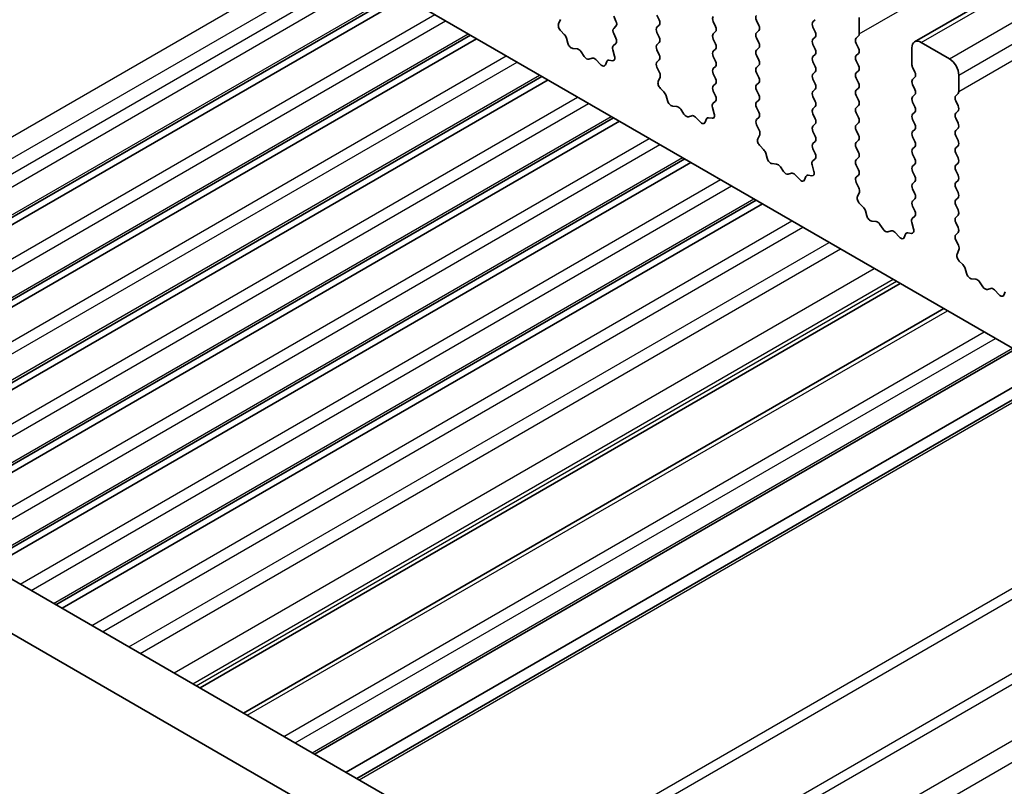
# Model space of a CAD drawing. Units: millimetres. Extents: x 0 to 6968, y 0 to 1124.
# Drawn here: x 616 to 653, y 271 to 300 of the extents above; entities that cross this region are included whole.
import ezdxf

# ---------------------------------------------------------------- set-up
doc = ezdxf.new("R2010")
doc.units = ezdxf.units.MM
doc.layers.add('Visible (ISO)', color=7, linetype='Continuous', lineweight=35)
doc.layers.add('Visible Narrow (ISO)', color=7, linetype='Continuous', lineweight=25)

msp = doc.modelspace()

# ---------------------------------------------------------------- linework, layer by layer
at = {"layer": 'Visible (ISO)'}
for p, q in [((649.3845, 299.2894), (847.3744, 413.5989)), ((684.6009, 269.5646), (585.7474, 326.6377)), ((560.7383, 310.6646), (666.1328, 249.815)), ((665.4158, 248.1877), (558.9705, 309.644)), ((603.6549, 285.8867), (629.9926, 301.0927)), ((603.8868, 285.7528), (630.2244, 300.9589)), ((636.063, 300.1253), (635.9935, 299.9661)), ((638.1511, 300.073), (638.0662, 300.2526)), ((639.6926, 300.2934), (639.7774, 300.1138)), ((641.8987, 299.8688), (641.8139, 300.0485)), ((643.4402, 300.0893), (643.5251, 299.9097)), ((645.5615, 300.0403), (645.6464, 300.122)), ((647.301, 300.2036), (647.301, 299.5912)), ((636.0752, 299.705), (636.209, 299.5701)), ((638.0662, 299.7954), (638.1511, 299.877)), ((638.1499, 299.4223), (638.0662, 299.5994)), ((639.7774, 299.9178), (639.6926, 299.8362)), ((639.6926, 299.6402), (639.7774, 299.4606)), ((641.8139, 299.5912), (641.8987, 299.6729)), ((643.5251, 299.7137), (643.4402, 299.6321)), ((645.6464, 299.6647), (645.5615, 299.8443)), ((606.342, 284.3353), (632.6797, 299.5413)), ((606.5739, 284.2014), (632.9115, 299.4075)), ((636.292, 299.4263), (636.3419, 299.2431)), ((639.7774, 299.2646), (639.6926, 299.183)), ((641.8987, 299.2156), (641.8139, 299.3953)), ((643.4402, 299.4361), (643.5251, 299.2565)), ((645.5615, 299.3871), (645.6464, 299.4688)), ((647.2727, 299.5096), (647.1879, 299.4279)), ((647.1879, 299.232), (647.2727, 299.0523)), ((649.6345, 299.2646), (650.6951, 298.6523)), ((636.5272, 299.0417), (636.6998, 299.0223)), ((636.8395, 298.9191), (636.9611, 298.7396)), ((638.1025, 298.7485), (638.0329, 298.988)), ((638.0525, 299.138), (638.1484, 299.2249)), ((639.6926, 298.987), (639.7774, 298.8074)), ((641.8139, 298.938), (641.8987, 299.0197)), ((643.5251, 299.0605), (643.4402, 298.9789)), ((645.6464, 299.0115), (645.5615, 299.1912)), ((649.2809, 298.4481), (649.2809, 299.0605)), ((637.1348, 298.6393), (637.2564, 298.6784)), ((637.3961, 298.6203), (637.5687, 298.4404)), ((637.754, 298.4278), (637.804, 298.5534)), ((637.887, 298.6013), (638.0207, 298.5817)), ((639.7774, 298.6114), (639.6937, 298.5309)), ((641.8987, 298.5624), (641.8139, 298.7421)), ((643.4402, 298.7829), (643.5251, 298.6033)), ((645.5615, 298.7339), (645.6464, 298.8156)), ((645.6464, 298.3583), (645.5615, 298.538)), ((647.2727, 298.8564), (647.1879, 298.7747)), ((647.1879, 298.5788), (647.2727, 298.3991)), ((639.6953, 298.3318), (639.7911, 298.1342)), ((641.8139, 298.2848), (641.8987, 298.3665)), ((643.5251, 298.4073), (643.4402, 298.3257)), ((643.4402, 298.1297), (643.5251, 297.9501)), ((645.5615, 298.0807), (645.6464, 298.1624)), ((647.2727, 298.2032), (647.1879, 298.1215)), ((649.3941, 298.1542), (649.3092, 298.3338)), ((609.0291, 282.7839), (635.3668, 297.9899)), ((609.261, 282.65), (635.5986, 297.8561)), ((639.8107, 297.9616), (639.7412, 297.8024)), ((641.8987, 297.9093), (641.8139, 298.0889)), ((643.5251, 297.7541), (643.4402, 297.6725)), ((645.6464, 297.7051), (645.5615, 297.8848)), ((647.1879, 297.9256), (647.2727, 297.746)), ((649.3092, 297.8766), (649.3941, 297.9582)), ((651.0487, 298.0399), (651.0487, 297.4275)), ((639.8229, 297.5413), (639.9566, 297.4064)), ((641.8139, 297.6316), (641.8987, 297.7133)), ((641.8975, 297.2585), (641.8139, 297.4357)), ((643.4402, 297.4765), (643.5251, 297.2969)), ((645.5615, 297.4275), (645.6464, 297.5092)), ((647.2727, 297.55), (647.1879, 297.4683)), ((649.3941, 297.501), (649.3092, 297.6806)), ((640.0397, 297.2626), (640.0896, 297.0794)), ((641.8002, 296.9742), (641.896, 297.0612)), ((643.5251, 297.1009), (643.4402, 297.0193)), ((645.6464, 297.0519), (645.5615, 297.2316)), ((647.1879, 297.2724), (647.2727, 297.0928)), ((649.3092, 297.2234), (649.3941, 297.305)), ((649.3941, 296.8478), (649.3092, 297.0274)), ((651.0204, 297.3459), (650.9356, 297.2642)), ((650.9356, 297.0683), (651.0204, 296.8886)), ((640.2749, 296.878), (640.4475, 296.8586)), ((640.5872, 296.7554), (640.7088, 296.5759)), ((641.8501, 296.5848), (641.7806, 296.8243)), ((643.4402, 296.8233), (643.5251, 296.6437)), ((645.5615, 296.7743), (645.6464, 296.856)), ((647.2727, 296.8968), (647.1879, 296.8151)), ((649.3092, 296.5702), (649.3941, 296.6518)), ((651.0204, 296.6927), (650.9356, 296.611)), ((611.7163, 281.2324), (638.0539, 296.4385)), ((611.9481, 281.0986), (638.2857, 296.3046)), ((640.8825, 296.4756), (641.0041, 296.5146)), ((641.1438, 296.4566), (641.3164, 296.2767)), ((641.5017, 296.2641), (641.5516, 296.3897)), ((641.6347, 296.4376), (641.7684, 296.418)), ((643.5251, 296.4477), (643.4414, 296.3672)), ((645.6464, 296.3987), (645.5615, 296.5784)), ((647.1879, 296.6192), (647.2727, 296.4396)), ((649.3941, 296.1946), (649.3092, 296.3742)), ((650.9356, 296.4151), (651.0204, 296.2354)), ((643.4429, 296.1681), (643.5388, 295.9705)), ((645.5615, 296.1211), (645.6464, 296.2028)), ((645.6464, 295.7455), (645.5615, 295.9252)), ((647.2727, 296.2436), (647.1879, 296.1619)), ((647.1879, 295.966), (647.2727, 295.7864)), ((649.3092, 295.917), (649.3941, 295.9986)), ((651.0204, 296.0395), (650.9356, 295.9578)), ((643.5583, 295.7979), (643.4888, 295.6387)), ((645.5615, 295.4679), (645.6464, 295.5496)), ((647.2727, 295.5904), (647.1879, 295.5088)), ((649.3941, 295.5414), (649.3092, 295.721)), ((650.9356, 295.7619), (651.0204, 295.5822)), ((643.5706, 295.3775), (643.7043, 295.2427)), ((645.6452, 295.0948), (645.5615, 295.272)), ((647.1879, 295.3128), (647.2727, 295.1332)), ((649.3092, 295.2638), (649.3941, 295.3455)), ((651.0204, 295.3863), (650.9356, 295.3046)), ((614.4033, 279.6811), (640.7409, 294.8872)), ((643.7873, 295.0989), (643.8372, 294.9156)), ((645.5478, 294.8105), (645.6437, 294.8975)), ((647.2727, 294.9372), (647.1879, 294.8556)), ((649.3941, 294.8882), (649.3092, 295.0678)), ((650.9356, 295.1087), (651.0204, 294.929)), ((614.6351, 279.5473), (640.9727, 294.7533)), ((644.0226, 294.7143), (644.1952, 294.6949)), ((644.3348, 294.5916), (644.4565, 294.4121)), ((645.5978, 294.4211), (645.5283, 294.6606)), ((647.1879, 294.6596), (647.2727, 294.48)), ((649.3092, 294.6106), (649.3941, 294.6923)), ((649.3941, 294.235), (649.3092, 294.4146)), ((651.0204, 294.7331), (650.9356, 294.6514)), ((650.9356, 294.4555), (651.0204, 294.2758)), ((644.6301, 294.3119), (644.7518, 294.3509)), ((644.8914, 294.2929), (645.0641, 294.113)), ((645.2494, 294.1004), (645.2993, 294.2259)), ((645.3823, 294.2739), (645.5161, 294.2543)), ((647.2727, 294.284), (647.1891, 294.2035)), ((651.0204, 294.0799), (650.9356, 293.9982)), ((647.1906, 294.0044), (647.2864, 293.8068)), ((649.3092, 293.9574), (649.3941, 294.0391)), ((649.3941, 293.5818), (649.3092, 293.7614)), ((650.9356, 293.8023), (651.0204, 293.6226)), ((617.0903, 278.1298), (643.4279, 293.3358)), ((647.306, 293.6342), (647.2365, 293.475)), ((649.3092, 293.3042), (649.3941, 293.3859)), ((651.0204, 293.4267), (650.9356, 293.345)), ((617.3221, 277.9959), (643.6598, 293.202)), ((647.3182, 293.2138), (647.452, 293.079)), ((647.535, 292.9352), (647.5849, 292.7519)), ((649.3929, 292.9311), (649.3092, 293.1083)), ((650.9356, 293.1491), (651.0204, 292.9694)), ((649.2955, 292.6468), (649.3914, 292.7337)), ((651.0204, 292.7735), (650.9356, 292.6918)), ((647.7702, 292.5506), (647.9428, 292.5312)), ((648.0825, 292.4279), (648.2041, 292.2484)), ((649.3454, 292.2574), (649.2759, 292.4969)), ((650.9356, 292.4959), (651.0204, 292.3162)), ((648.3778, 292.1482), (648.4994, 292.1872)), ((648.6391, 292.1292), (648.8117, 291.9492)), ((648.997, 291.9366), (649.047, 292.0622)), ((649.13, 292.1102), (649.2637, 292.0906)), ((651.0204, 292.1203), (650.9367, 292.0398)), ((650.9382, 291.8406), (651.0341, 291.643)), ((651.0537, 291.4705), (650.9842, 291.3113)), ((651.0659, 291.0501), (651.1996, 290.9153)), ((651.2827, 290.7714), (651.3326, 290.5882)), ((651.5179, 290.3868), (651.6905, 290.3674)), ((622.5082, 275.0017), (648.8458, 290.2078)), ((651.8302, 290.2642), (651.9518, 290.0847)), ((652.1255, 289.9844), (652.2471, 290.0235)), ((652.3868, 289.9655), (652.5594, 289.7855)), ((652.7447, 289.7729), (652.7946, 289.8985)), ((624.1407, 274.0592), (650.4783, 289.2653)), ((626.8145, 272.5155), (653.1521, 287.7215)), ((627.9994, 271.8314), (654.3371, 287.0374)), ((628.4065, 271.5963), (654.7442, 286.8024))]:
    msp.add_line(p, q, dxfattribs=at)
for centre, major_axis, start_param, end_param in [((638.0379, 300.0403), (0.1, -0.1732), 0.141897, 1.4288992), ((639.6643, 300.0811), (0.1, -0.1732), 0.141897, 1.4288992), ((641.927, 300.0811), (-0.1, 0.1732), 0.141897, 1.4288992), ((643.5534, 300.122), (-0.1, 0.1732), 0.141897, 1.4288992), ((645.6747, 299.877), (-0.1, 0.1732), 0.141897, 1.4288992), ((636.1247, 299.8294), (0.1, -0.1732), 3.5442362, 5.1405223), ((638.1793, 299.6321), (-0.1, 0.1732), 0.141897, 1.4288992), ((639.8057, 299.6729), (-0.1, 0.1732), 0.141897, 1.4288993), ((641.7856, 299.8362), (0.1, -0.1732), 0.141897, 1.4288992), ((643.5534, 299.4688), (-0.1, 0.1732), 0.141897, 1.4288992), ((643.4119, 299.877), (0.1, -0.1732), 0.141897, 1.4288992), ((645.5333, 299.6321), (0.1, -0.1732), 0.141897, 1.4288992), ((636.1595, 299.4457), (0.1, -0.1732), 1.142663, 1.9989296), ((636.4744, 299.2237), (0.1, -0.1732), 4.2842556, 5.8805417), ((638.0367, 299.3896), (0.1, -0.1732), 0.1242358, 1.4288992), ((639.6643, 299.4279), (0.1, -0.1732), 0.141897, 1.4288992), ((641.927, 299.4279), (-0.1, 0.1732), 0.141897, 1.4288993), ((643.4119, 299.2238), (0.1, -0.1732), 0.141897, 1.4288992), ((645.6747, 299.2238), (-0.1, 0.1732), 0.141897, 1.4288992), ((647.301, 299.2646), (-0.1, 0.1732), 0.141897, 1.4288992), ((647.1596, 299.6729), (0.1, -0.1732), 0.141897, 0.7853981), ((649.6345, 298.8564), (-0.25, 0.433), 5.4977871, 7.0685834), ((636.7527, 298.8403), (0.1, -0.1732), 1.6950321, 2.7389491), ((638.1641, 298.9732), (-0.1, 0.1732), 0.1242358, 1.1681527), ((639.8057, 299.0197), (-0.1, 0.1732), 0.141897, 1.4288992), ((641.927, 298.7747), (-0.1, 0.1732), 0.141897, 1.4288992), ((641.7856, 299.183), (0.1, -0.1732), 0.141897, 1.4288992), ((643.5534, 298.8156), (-0.1, 0.1732), 0.141897, 1.4288992), ((645.5333, 298.9789), (0.1, -0.1732), 0.141897, 1.4288992), ((647.1596, 299.0197), (0.1, -0.1732), 0.141897, 1.4288992), ((637.048, 298.8183), (0.1, -0.1732), 4.8366248, 6.1589495), ((637.3433, 298.4993), (-0.1, 0.1732), 5.1150325, 6.1589495), ((637.9365, 298.4198), (-0.1, 0.1732), 5.855052, 6.7113186), ((637.9713, 298.7633), (0.1, -0.1732), 5.855052, 7.451338), ((639.8069, 298.3676), (-0.1, 0.1732), 0.141897, 1.4465605), ((639.6643, 298.7747), (0.1, -0.1732), 0.141897, 1.4288992), ((641.7856, 298.5298), (0.1, -0.1732), 0.141897, 1.4288992), ((643.4119, 298.5706), (0.1, -0.1732), 0.141897, 1.4288992), ((645.6747, 298.5706), (-0.1, 0.1732), 0.141897, 1.4288992), ((647.301, 298.6114), (-0.1, 0.1732), 0.141897, 1.4288992), ((650.6951, 298.244), (0.25, -0.433), 0.7853981, 2.3561945), ((637.6215, 298.5614), (0.1, -0.1732), 5.1150325, 6.7113186), ((639.6795, 298.0984), (0.1, -0.1732), 0.4026435, 1.4465605), ((641.927, 298.1215), (-0.1, 0.1732), 0.141897, 1.4288992), ((643.5534, 298.1624), (-0.1, 0.1732), 0.141897, 1.4288992), ((645.5333, 298.3257), (0.1, -0.1732), 0.141897, 1.4288993), ((647.301, 297.9582), (-0.1, 0.1732), 0.141897, 1.4288992), ((647.1596, 298.3665), (0.1, -0.1732), 0.141897, 1.4288992), ((649.4223, 298.3665), (-0.1, 0.1732), 0.7853981, 1.4288992), ((649.2809, 298.1215), (0.1, -0.1732), 0.141897, 1.4288992), ((639.8724, 297.6657), (0.1, -0.1732), 3.5442362, 5.1405223), ((641.7856, 297.8766), (0.1, -0.1732), 0.141897, 1.4288993), ((643.4119, 297.9174), (0.1, -0.1732), 0.141897, 1.4288992), ((645.6747, 297.9174), (-0.1, 0.1732), 0.141897, 1.4288992), ((649.4223, 297.7133), (-0.1, 0.1732), 0.141897, 1.4288992), ((639.9072, 297.282), (0.1, -0.1732), 1.142663, 1.9989296), ((641.927, 297.4683), (-0.1, 0.1732), 0.141897, 1.4288992), ((643.5534, 297.5092), (-0.1, 0.1732), 0.141897, 1.4288992), ((645.6747, 297.2642), (-0.1, 0.1732), 0.141897, 1.4288992), ((645.5333, 297.6725), (0.1, -0.1732), 0.141897, 1.4288992), ((647.301, 297.305), (-0.1, 0.1732), 0.141897, 1.4288992), ((647.1596, 297.7133), (0.1, -0.1732), 0.141897, 1.4288992), ((649.2809, 297.4683), (0.1, -0.1732), 0.141897, 1.4288992), ((650.9073, 297.5092), (0.1, -0.1732), 0.141897, 0.7853981), ((640.2221, 297.06), (0.1, -0.1732), 4.2842556, 5.8805417), ((641.7844, 297.2259), (0.1, -0.1732), 0.1242358, 1.4288992), ((643.5534, 296.856), (-0.1, 0.1732), 0.141897, 1.4288992), ((643.4119, 297.2642), (0.1, -0.1732), 0.141897, 1.4288992), ((645.5333, 297.0193), (0.1, -0.1732), 0.141897, 1.4288992), ((647.1596, 297.0601), (0.1, -0.1732), 0.141897, 1.4288992), ((649.4223, 297.0601), (-0.1, 0.1732), 0.141897, 1.4288992), ((651.0487, 297.1009), (-0.1, 0.1732), 0.141897, 1.4288992), ((640.5003, 296.6766), (0.1, -0.1732), 1.6950321, 2.7389491), ((641.9118, 296.8095), (-0.1, 0.1732), 0.1242358, 1.1681527), ((643.4119, 296.611), (0.1, -0.1732), 0.141897, 1.4288992), ((645.6747, 296.611), (-0.1, 0.1732), 0.141897, 1.4288992), ((647.301, 296.6518), (-0.1, 0.1732), 0.141897, 1.4288992), ((649.2809, 296.8151), (0.1, -0.1732), 0.141897, 1.4288992), ((650.9073, 296.856), (0.1, -0.1732), 0.141897, 1.4288992), ((640.7956, 296.6546), (0.1, -0.1732), 4.8366248, 6.1589495), ((641.091, 296.3356), (-0.1, 0.1732), 5.1150325, 6.1589495), ((641.3692, 296.3977), (0.1, -0.1732), 5.1150325, 6.7113186), ((641.6841, 296.2561), (-0.1, 0.1732), 5.855052, 6.7113186), ((641.7189, 296.5996), (0.1, -0.1732), 5.855052, 7.451338), ((643.5545, 296.2039), (-0.1, 0.1732), 0.141897, 1.4465605), ((645.5333, 296.3661), (0.1, -0.1732), 0.141897, 1.4288992), ((647.1596, 296.4069), (0.1, -0.1732), 0.141897, 1.4288992), ((649.4223, 296.4069), (-0.1, 0.1732), 0.141897, 1.4288992), ((651.0487, 296.4477), (-0.1, 0.1732), 0.141897, 1.4288992), ((643.4271, 295.9346), (0.1, -0.1732), 0.4026435, 1.4465605), ((645.6747, 295.9578), (-0.1, 0.1732), 0.141897, 1.4288992), ((647.301, 295.9986), (-0.1, 0.1732), 0.141897, 1.4288992), ((649.4223, 295.7537), (-0.1, 0.1732), 0.141897, 1.4288992), ((649.2809, 296.1619), (0.1, -0.1732), 0.141897, 1.4288992), ((651.0487, 295.7945), (-0.1, 0.1732), 0.141897, 1.4288992), ((650.9073, 296.2028), (0.1, -0.1732), 0.141897, 1.4288992), ((643.62, 295.502), (0.1, -0.1732), 3.5442362, 5.1405223), ((645.5333, 295.7129), (0.1, -0.1732), 0.141897, 1.4288993), ((647.1596, 295.7537), (0.1, -0.1732), 0.141897, 1.4288992), ((649.2809, 295.5088), (0.1, -0.1732), 0.141897, 1.4288992), ((650.9073, 295.5496), (0.1, -0.1732), 0.141897, 1.4288992), ((643.6548, 295.1183), (0.1, -0.1732), 1.142663, 1.9989296), ((645.6747, 295.3046), (-0.1, 0.1732), 0.141897, 1.4288992), ((647.301, 295.3455), (-0.1, 0.1732), 0.141897, 1.4288992), ((649.4223, 295.1005), (-0.1, 0.1732), 0.141897, 1.4288992), ((651.0487, 295.1413), (-0.1, 0.1732), 0.141897, 1.4288992), ((643.9697, 294.8963), (0.1, -0.1732), 4.2842556, 5.8805417), ((645.6595, 294.6458), (-0.1, 0.1732), 0.1242358, 1.1681527), ((645.5321, 295.0622), (0.1, -0.1732), 0.1242358, 1.4288992), ((647.301, 294.6923), (-0.1, 0.1732), 0.141897, 1.4288992), ((647.1596, 295.1005), (0.1, -0.1732), 0.141897, 1.4288992), ((649.2809, 294.8556), (0.1, -0.1732), 0.141897, 1.4288992), ((650.9073, 294.8964), (0.1, -0.1732), 0.141897, 1.4288992), ((644.248, 294.5129), (0.1, -0.1732), 1.6950321, 2.7389491), ((645.4666, 294.4359), (0.1, -0.1732), 5.855052, 7.451338), ((647.1596, 294.4473), (0.1, -0.1732), 0.141897, 1.4288992), ((649.4223, 294.4473), (-0.1, 0.1732), 0.141897, 1.4288992), ((651.0487, 294.4881), (-0.1, 0.1732), 0.141897, 1.4288992), ((644.5433, 294.4909), (0.1, -0.1732), 4.8366248, 6.1589495), ((644.8386, 294.1719), (-0.1, 0.1732), 5.1150325, 6.1589495), ((645.1169, 294.234), (0.1, -0.1732), 5.1150325, 6.7113186), ((645.4318, 294.0923), (-0.1, 0.1732), 5.855052, 6.7113186), ((647.3022, 294.0402), (-0.1, 0.1732), 0.141897, 1.4465605), ((649.2809, 294.2024), (0.1, -0.1732), 0.141897, 1.4288993), ((650.9073, 294.2432), (0.1, -0.1732), 0.141897, 1.4288992), ((647.1748, 293.7709), (0.1, -0.1732), 0.4026435, 1.4465605), ((649.4223, 293.7941), (-0.1, 0.1732), 0.141897, 1.4288992), ((651.0487, 293.8349), (-0.1, 0.1732), 0.141897, 1.4288992), ((647.3677, 293.3383), (0.1, -0.1732), 3.5442362, 5.1405223), ((649.4223, 293.1409), (-0.1, 0.1732), 0.141897, 1.4288992), ((649.2809, 293.5492), (0.1, -0.1732), 0.141897, 1.4288993), ((651.0487, 293.1817), (-0.1, 0.1732), 0.141897, 1.4288993), ((650.9073, 293.59), (0.1, -0.1732), 0.141897, 1.4288992), ((647.4025, 292.9545), (0.1, -0.1732), 1.142663, 1.9989296), ((650.9073, 292.9368), (0.1, -0.1732), 0.141897, 1.4288992), ((647.7174, 292.7325), (0.1, -0.1732), 4.2842556, 5.8805417), ((649.4071, 292.4821), (-0.1, 0.1732), 0.1242358, 1.1681527), ((649.2797, 292.8985), (0.1, -0.1732), 0.1242358, 1.4288992), ((651.0487, 292.5285), (-0.1, 0.1732), 0.141897, 1.4288992), ((647.9957, 292.3492), (0.1, -0.1732), 1.6950321, 2.7389491), ((648.291, 292.3272), (0.1, -0.1732), 4.8366248, 6.1589495), ((648.5863, 292.0082), (-0.1, 0.1732), 5.1150325, 6.1589495), ((649.2143, 292.2721), (0.1, -0.1732), 5.855052, 7.451338), ((650.9073, 292.2836), (0.1, -0.1732), 0.141897, 1.4288992), ((648.8645, 292.0702), (0.1, -0.1732), 5.1150325, 6.7113186), ((649.1794, 291.9286), (-0.1, 0.1732), 5.855052, 6.7113186), ((651.0499, 291.8765), (-0.1, 0.1732), 0.141897, 1.4465605), ((650.9225, 291.6072), (0.1, -0.1732), 0.4026435, 1.4465605), ((651.1154, 291.1745), (0.1, -0.1732), 3.5442362, 5.1405223), ((651.1502, 290.7908), (0.1, -0.1732), 1.142663, 1.9989296), ((651.4651, 290.5688), (0.1, -0.1732), 4.2842556, 5.8805417), ((651.7433, 290.1855), (0.1, -0.1732), 1.6950321, 2.7389491), ((652.0386, 290.1635), (0.1, -0.1732), 4.8366248, 6.1589495), ((652.334, 289.8445), (-0.1, 0.1732), 5.1150325, 6.1589495), ((652.6122, 289.9065), (0.1, -0.1732), 5.1150325, 6.7113186)]:
    msp.add_ellipse(centre, major_axis=major_axis, ratio=0.5773503, start_param=start_param, end_param=end_param, dxfattribs=at)
at = {"layer": 'Visible Narrow (ISO)'}
for p, q in [((647.301, 299.5912), (845.2909, 413.9008)), ((649.6345, 299.2646), (847.6244, 413.5742)), ((650.6951, 298.6523), (848.685, 412.9618)), ((651.0487, 298.0399), (849.0386, 412.3494)), ((651.0487, 297.4275), (849.0386, 411.737)), ((601.0238, 287.4057), (627.3615, 302.6118)), ((601.7309, 286.9975), (628.0686, 302.2035)), ((602.225, 286.7122), (628.5627, 301.9183)), ((602.6493, 286.4673), (628.987, 301.6733)), ((603.567, 285.9374), (629.9047, 301.1434)), ((604.9996, 285.1103), (631.3372, 300.3164)), ((605.4084, 284.8743), (631.7461, 300.0803)), ((606.2542, 284.386), (632.5918, 299.592)), ((607.6867, 283.5589), (634.0243, 298.765)), ((608.0955, 283.3229), (634.4332, 298.5289)), ((608.9413, 282.8346), (635.2789, 298.0406)), ((610.3738, 282.0075), (636.7115, 297.2136)), ((610.7827, 281.7715), (637.1203, 296.9775)), ((611.6284, 281.2832), (637.966, 296.4892)), ((613.0609, 280.4561), (639.3986, 295.6622)), ((613.4699, 280.22), (639.8075, 295.426)), ((614.3154, 279.7318), (640.653, 294.9379)), ((615.7479, 278.9048), (642.0856, 294.1108)), ((616.1569, 278.6687), (642.4945, 293.8747)), ((617.0024, 278.1805), (643.3401, 293.3865)), ((618.435, 277.3534), (644.7726, 292.5595)), ((618.8439, 277.1173), (645.1816, 292.3233)), ((619.8323, 276.5466), (646.17, 291.7527)), ((620.2566, 276.3017), (646.5942, 291.5077)), ((621.5294, 275.5668), (647.867, 290.7729)), ((622.2365, 275.1586), (648.5741, 290.3646)), ((622.3618, 275.0863), (648.6994, 290.2923)), ((624.2871, 273.9747), (650.6248, 289.1807)), ((625.666, 273.1786), (652.0036, 288.3846)), ((626.0902, 272.9336), (652.4279, 288.1397)), ((626.7266, 272.5662), (653.0643, 287.7723)), ((628.4944, 271.5456), (654.832, 286.7516)), ((634.5351, 268.058), (660.8728, 283.264)), ((634.8887, 267.8538), (661.2263, 283.0599)), ((637.3029, 266.46), (663.6405, 281.666)), ((637.6565, 266.2559), (663.9941, 281.4619)), ((639.4899, 265.1973), (665.8276, 280.4034)), ((640.197, 264.7891), (666.5347, 279.9951))]:
    msp.add_line(p, q, dxfattribs=at)

doc.saveas('drawing.dxf')
